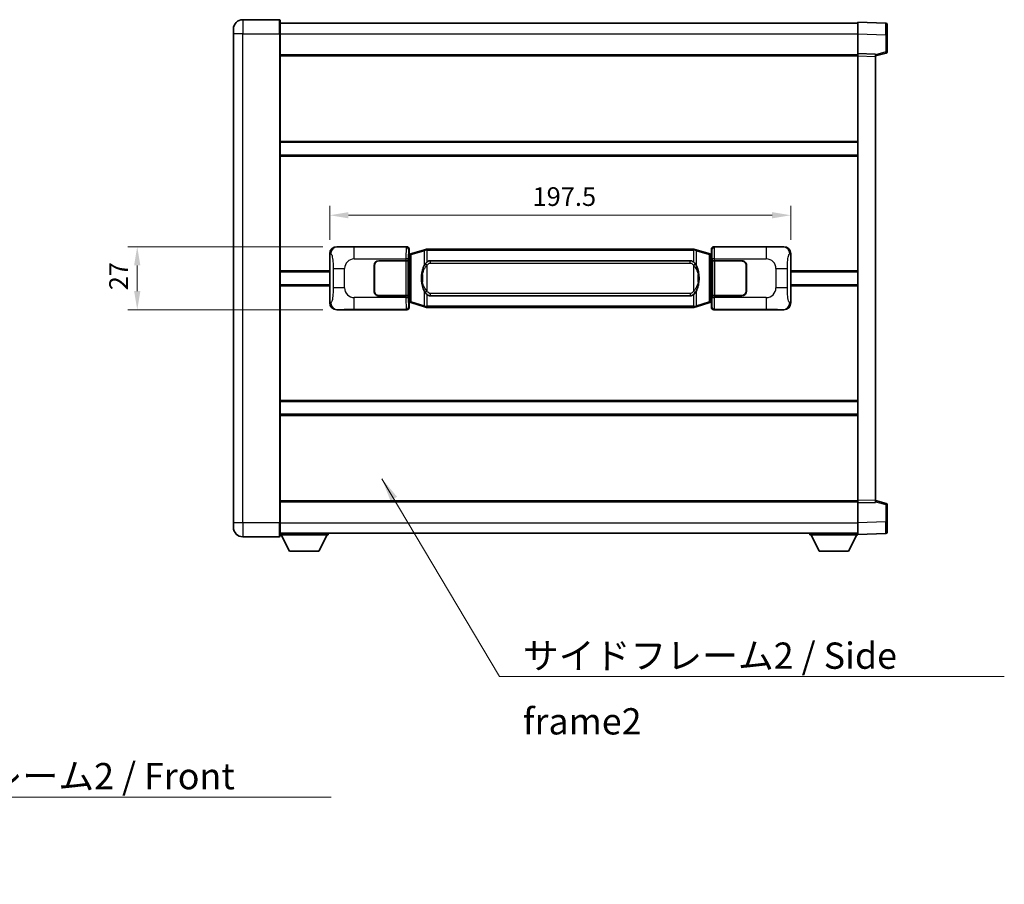
# Model space of a CAD drawing. Units: millimetres. Extents: x 58 to 9512, y 32 to 1297.
# Drawn here: x 2515 to 2937, y 358 to 728 of the extents above; entities that cross this region are included whole.
import ezdxf

# ---------------------------------------------------------------- set-up
doc = ezdxf.new("R2010")
doc.units = ezdxf.units.MM
doc.header["$LTSCALE"] = 4
doc.layers.get('Defpoints').update_dxf_attribs({"lineweight": 25})
for name, color, linetype, lineweight in [('Dimension (ISO)', 7, 'Continuous', 18), ('Dimension (ISO) @ 1', 7, 'Continuous', 18), ('Symbol (ISO)', 7, 'Continuous', 18), ('Visible (ISO)', 7, 'Continuous', 35), ('Visible Narrow (ISO)', 7, 'Continuous', 25)]:
    doc.layers.add(name, color=color, linetype=linetype, lineweight=lineweight)
doc.styles.add('Note Text (TK)', font='txt')
doc.dimstyles.new('Default - Method 1b (TK)', dxfattribs={"dimscale": 4, "dimtxt": 2.5, "dimasz": 2.5, "dimexe": 1, "dimexo": 1.499999999999999, "dimgap": 1, "dimtad": 1, "dimtoh": 1, "dimrnd": 1e-08, "dimdsep": 46, "dimtxsty": 'Note Text (TK)', "dimcen": 0.09, "dimdle": 5, "dimclrd": 100, "dimclre": 100, "dimclrt": 7, "dimadec": 1, "dimazin": 1, "dimtfac": 1, "dimtmove": 0, "dimatfit": 3, "dimfxl": 1, "dimtolj": 1, "dimlwd": -1, "dimlwe": -1, "dimarcsym": 0})
doc.dimstyles.new('Default - Method 1b (TK)$7', dxfattribs={"dimscale": 4, "dimtxt": 2.5, "dimasz": 2.5, "dimexe": 1, "dimexo": 1.499999999999999, "dimgap": 1, "dimtad": 1, "dimtoh": 1, "dimrnd": 1e-08, "dimdsep": 46, "dimtxsty": 'Note Text (TK)', "dimcen": 0.09, "dimdle": 5, "dimclrd": 100, "dimclre": 100, "dimclrt": 7, "dimadec": 1, "dimazin": 1, "dimtfac": 1, "dimtmove": 0, "dimatfit": 3, "dimfxl": 1, "dimtolj": 1, "dimlwd": -1, "dimlwe": -1, "dimarcsym": 0})

# ---------------------------------------------------------------- blocks, each defined once
blk = doc.blocks.new('*D280')
at = {"layer": 'Defpoints', "color": 0}
for p in [(2651.188429275736, 631.0083532875441), (2565.688429275736, 604.008353287544), (2651.188429275747, 604.008353287544)]:
    blk.add_point(p, dxfattribs=at)
at = {"layer": 'Dimension (ISO)', "color": 100}
for p, q in [((2645.188429275736, 631.0083532875441), (2561.688429275736, 631.0083532875441)), ((2565.688429275736, 623.0083532875441), (2565.688429275736, 612.008353287544)), ((2645.188429275747, 604.008353287544), (2561.688429275736, 604.008353287544))]:
    blk.add_line(p, q, dxfattribs=at)
for points in [[(2564.355095942403, 623.0083532875441), (2567.02176260907, 623.0083532875441), (2565.688429275736, 631.0083532875441)], [(2564.355095942403, 612.008353287544), (2567.02176260907, 612.008353287544), (2565.688429275736, 604.008353287544)]]:
    blk.add_solid(points, dxfattribs=at)
at = {"layer": 'Dimension (ISO)', "color": 7, "insert": (2557.688429275736, 612.3492623784535), "char_height": 8, "attachment_point": 4, "rotation": 90, "style": 'Note Text (TK)'}
blk.add_mtext('\\A1;27', dxfattribs=at)
blk = doc.blocks.new('*D279')
at = {"layer": 'Defpoints', "color": 0}
for p in [(2845.652630515745, 644.4879494378154), (2648.152630515745, 628.0265142454798), (2845.652630515745, 628.0265142455614)]:
    blk.add_point(p, dxfattribs=at)
at = {"layer": 'Dimension (ISO)', "color": 100}
for p, q in [((2648.152630515745, 634.0265142454797), (2648.152630515745, 648.4879494378154)), ((2845.652630515745, 634.0265142455614), (2845.652630515745, 648.4879494378154)), ((2656.152630515745, 644.4879494378154), (2837.652630515745, 644.4879494378154))]:
    blk.add_line(p, q, dxfattribs=at)
for points in [[(2656.152630515745, 645.8212827711488), (2656.152630515745, 643.1546161044821), (2648.152630515745, 644.4879494378154)], [(2837.652630515745, 645.8212827711488), (2837.652630515745, 643.1546161044821), (2845.652630515745, 644.4879494378154)]]:
    blk.add_solid(points, dxfattribs=at)
at = {"layer": 'Dimension (ISO)', "color": 7, "insert": (2734.993539606647, 652.4879494378154), "char_height": 8, "attachment_point": 4, "style": 'Note Text (TK)'}
blk.add_mtext('\\A1;197.5', dxfattribs=at)

msp = doc.modelspace()

# ---------------------------------------------------------------- linework, layer by layer
at = {"layer": 'Visible (ISO)'}
for p, q in [((2626.652630515702, 728.2583532875345), (2610.902630515701, 728.258353287528)), ((2626.902630515701, 728.0083532875348), (2626.902630515706, 722.2583532875346)), ((2626.902630515703, 726.7583532875343), (2874.402630515703, 726.7583532876366)), ((2874.402630515706, 722.2613991525415), (2874.402630515702, 727.2583532876374)), ((2886.420080264054, 726.8386946951017), (2874.402630515702, 727.2583532876374)), ((2886.902630515703, 726.3389992815922), (2886.902630515706, 721.841740560006)), ((2606.902630515705, 722.2583532875263), (2606.902630515703, 724.2583532875263)), ((2606.902630515705, 722.2583532875263), (2606.902630515792, 512.7583532875256)), ((2626.902630515794, 512.7583532875339), (2626.902630515706, 722.2583532875346)), ((2874.40263051571, 713.7583532876371), (2874.402630515706, 722.2613991525417)), ((2886.902630515709, 714.4273943396427), (2886.902630515706, 721.841740560006)), ((2626.90263051571, 713.2583532875346), (2874.40263051571, 713.2583532876369)), ((2874.402630515711, 712.758962460618), (2874.40263051571, 713.7583532876371)), ((2881.90263051571, 713.4964475164522), (2874.40263051571, 713.7583532876371)), ((2881.90263051571, 712.7583532876403), (2886.52672186778, 713.9430377186065)), ((2881.90263051571, 713.4964475164522), (2881.902630515711, 712.497056689433)), ((2874.40263051579, 522.257744114657), (2874.402630515711, 712.758962460618)), ((2881.902630515789, 522.5196498858484), (2881.902630515711, 712.497056689433)), ((2626.902630515725, 675.7583532875344), (2874.402630515726, 675.7583532876365)), ((2626.902630515727, 670.2583532875336), (2874.402630515728, 670.2583532876358)), ((2651.188429275736, 631.0083532875439), (2681.153239688724, 631.0083532875564)), ((2682.152630515744, 630.0089624605376), (2682.152630515745, 628.0083532875567)), ((2688.742637388447, 629.73835534937), (2683.262134197248, 628.0942043920081)), ((2688.742637388447, 629.7383553493702), (2689.641887085229, 630.0081302584049)), ((2689.642630515746, 630.0083532875602), (2689.641887085229, 630.0081302584049)), ((2689.642630515746, 630.0083532875603), (2689.870399874715, 630.0083532875603)), ((2803.934861156777, 630.0083532876075), (2689.870399874715, 630.0083532875603)), ((2803.934861156777, 630.0083532876075), (2804.162630515746, 630.0083532876076)), ((2804.163373946264, 630.0081302584523), (2804.162630515746, 630.0083532876075)), ((2804.163373946264, 630.0081302584523), (2805.062623643046, 629.738355349418)), ((2810.543126834243, 628.0942043920608), (2805.062623643046, 629.738355349418)), ((2811.652630515745, 628.0083532876105), (2811.652630515744, 630.0089624605913)), ((2812.652021342762, 631.0083532876108), (2842.616831755751, 631.0083532876232)), ((2648.152630515753, 606.9901923296057), (2648.152630515745, 628.0265142454798)), ((2669.152630515749, 625.0083532875517), (2680.785352891787, 625.0083532875566)), ((2669.152630515749, 624.9083532875519), (2680.727630515749, 624.9083532875566)), ((2680.727630515749, 624.9083532875566), (2681.727630515749, 624.908353287557)), ((2681.784743718806, 625.008353287557), (2680.785352891787, 625.0083532875566)), ((2681.727630515749, 624.908353287557), (2681.727630515755, 610.108353287557)), ((2681.784743718806, 625.008353287557), (2681.785962436086, 625.008353287557)), ((2681.785962436086, 625.008353287557), (2681.785962436092, 610.008353287557)), ((2681.960566283541, 627.8162890553523), (2682.152630515745, 628.0083532875567)), ((2681.96056628355, 607.2004175197616), (2681.960566283541, 627.8162890553523)), ((2682.142630515746, 627.758353287557), (2681.960566283541, 627.7583532875569)), ((2682.278045653762, 627.798977828962), (2682.142630515746, 627.758353287557)), ((2682.216014933898, 627.258353287557), (2682.142630515746, 627.758353287557)), ((2683.262134197248, 628.094204392008), (2682.278045653762, 627.7989778289619)), ((2691.217630515748, 625.0333532875609), (2802.587630515748, 625.0333532876069)), ((2811.527215377729, 627.7989778290153), (2810.543126834243, 628.0942043920606)), ((2811.662630515746, 627.7583532876104), (2811.527215377729, 627.7989778290153)), ((2811.589246097594, 627.2583532876105), (2811.662630515746, 627.7583532876104)), ((2811.652630515745, 628.0083532876105), (2811.84469474795, 627.816289055406)), ((2811.84469474795, 627.7583532876105), (2811.662630515746, 627.7583532876104)), ((2811.84469474795, 627.816289055406), (2811.84469474796, 607.2004175198152)), ((2812.019298595413, 625.0083532876109), (2812.020517312692, 625.0083532876109)), ((2812.019298595419, 610.0083532876109), (2812.019298595413, 625.0083532876109)), ((2813.019908139711, 625.0083532876113), (2812.020517312692, 625.0083532876109)), ((2812.077630515749, 624.9083532876109), (2813.07763051575, 624.9083532876112)), ((2812.077630515755, 610.108353287611), (2812.077630515749, 624.9083532876109)), ((2813.019908139711, 625.0083532876113), (2824.65263051575, 625.008353287616)), ((2813.07763051575, 624.9083532876112), (2824.652630515749, 624.9083532876161)), ((2845.652630515745, 628.0265142455614), (2845.652630515753, 606.9901923296874)), ((2626.902630515748, 620.2583532875339), (2648.152630515748, 620.2583532875426)), ((2667.152630515755, 612.008353287551), (2667.15263051575, 623.008353287551)), ((2667.252630515751, 620.008353287551), (2667.152630515751, 620.008353287551)), ((2667.252630515755, 612.0083532875511), (2667.25263051575, 623.0083532875511)), ((2826.55263051575, 623.008353287617), (2826.552630515755, 612.0083532876168)), ((2826.652630515751, 620.008353287617), (2826.552630515751, 620.008353287617)), ((2826.652630515751, 623.008353287617), (2826.652630515754, 612.008353287617)), ((2845.652630515749, 620.2583532876241), (2874.402630515749, 620.258353287636)), ((2667.252630515751, 619.508353287551), (2667.152630515751, 619.508353287551)), ((2826.652630515751, 619.508353287617), (2826.552630515751, 619.5083532876168)), ((2626.902630515751, 614.7583532875336), (2648.152630515751, 614.7583532875423)), ((2667.152630515753, 615.508353287551), (2667.252630515753, 615.5083532875511)), ((2667.152630515753, 615.008353287551), (2667.252630515753, 615.008353287551)), ((2826.552630515753, 615.5083532876168), (2826.652630515753, 615.5083532876168)), ((2826.552630515753, 615.008353287617), (2826.652630515753, 615.008353287617)), ((2845.652630515751, 614.7583532876239), (2874.402630515751, 614.7583532876358)), ((2680.727630515756, 610.1083532875565), (2669.152630515755, 610.108353287552)), ((2680.785352891793, 610.0083532875567), (2669.152630515756, 610.0083532875518)), ((2681.727630515755, 610.108353287557), (2680.727630515756, 610.1083532875565)), ((2680.785352891793, 610.0083532875565), (2681.784743718812, 610.008353287557)), ((2681.785962436092, 610.008353287557), (2681.784743718812, 610.008353287557)), ((2682.216014933906, 607.7583532875569), (2682.142630515754, 607.258353287557)), ((2802.587630515755, 609.9833532876069), (2691.217630515755, 609.9833532875609)), ((2811.589246097602, 607.7583532876105), (2811.662630515754, 607.2583532876104)), ((2812.020517312698, 610.0083532876109), (2812.019298595419, 610.0083532876109)), ((2812.020517312698, 610.0083532876109), (2813.019908139718, 610.0083532876113)), ((2813.077630515755, 610.1083532876113), (2812.077630515755, 610.108353287611)), ((2824.652630515755, 610.008353287616), (2813.019908139718, 610.0083532876113)), ((2824.652630515755, 610.1083532876161), (2813.077630515755, 610.1083532876113)), ((2681.153239688735, 604.0083532875562), (2651.188429275747, 604.0083532875439)), ((2681.960566283549, 607.2583532875569), (2682.142630515754, 607.258353287557)), ((2682.152630515754, 607.0083532875568), (2681.96056628355, 607.2004175197616)), ((2682.142630515754, 607.258353287557), (2682.278045653771, 607.217728746152)), ((2682.152630515754, 607.0083532875568), (2682.152630515754, 605.0077441145759)), ((2682.278045653771, 607.217728746152), (2683.262134197256, 606.9225021831066)), ((2683.262134197256, 606.9225021831066), (2688.742637388457, 605.2783512257497)), ((2689.641887085239, 605.0085763167154), (2688.742637388457, 605.2783512257497)), ((2689.641887085239, 605.0085763167154), (2689.642630515757, 605.0083532875602)), ((2689.870399874726, 605.0083532875603), (2689.642630515757, 605.0083532875602)), ((2689.870399874726, 605.0083532875603), (2803.934861156787, 605.0083532876075)), ((2804.162630515756, 605.0083532876075), (2803.934861156787, 605.0083532876075)), ((2804.162630515756, 605.0083532876075), (2804.163373946274, 605.0085763167629)), ((2805.062623643056, 605.2783512257977), (2804.163373946274, 605.0085763167629)), ((2805.062623643055, 605.2783512257977), (2810.543126834252, 606.9225021831593)), ((2810.543126834252, 606.9225021831593), (2811.527215377737, 607.2177287462054)), ((2811.527215377737, 607.2177287462054), (2811.662630515754, 607.2583532876104)), ((2811.84469474796, 607.2004175198152), (2811.652630515753, 607.0083532876102)), ((2811.652630515754, 605.0077441146295), (2811.652630515753, 607.0083532876102)), ((2811.662630515754, 607.2583532876104), (2811.844694747959, 607.2583532876105)), ((2842.616831755762, 604.0083532876232), (2812.652021342774, 604.0083532876106)), ((2626.902630515771, 564.7583532875339), (2874.402630515771, 564.7583532876359)), ((2626.902630515774, 559.258353287533), (2874.402630515774, 559.2583532876353)), ((2626.90263051579, 521.7583532875328), (2874.40263051579, 521.758353287635)), ((2874.40263051579, 521.2583532876382), (2874.40263051579, 522.257744114657)), ((2874.40263051579, 521.258353287638), (2881.902630515789, 521.5202590588294)), ((2874.402630515793, 512.7553074227336), (2874.40263051579, 521.258353287638)), ((2881.902630515789, 522.5196498858483), (2881.902630515789, 521.5202590588294)), ((2886.52672186786, 521.0736688566789), (2881.902630515789, 522.2583532876411)), ((2886.902630515793, 513.1749660152798), (2886.90263051579, 520.5893122356431)), ((2606.902630515792, 510.7583532875255), (2606.902630515792, 512.7583532875256)), ((2626.902630515794, 512.7583532875339), (2626.902630515794, 507.0083532875337)), ((2874.402630515794, 507.7583532876385), (2874.402630515793, 512.7553074227336)), ((2886.902630515793, 513.1749660152798), (2886.902630515793, 508.6777072936942)), ((2610.902630515794, 506.7583532875271), (2626.652630515794, 506.7583532875336)), ((2626.902630515794, 508.2583532875329), (2874.402630515794, 508.258353287636)), ((2626.902630515791, 507.5583532875302), (2647.502630515791, 507.5583532875474)), ((2630.952630515795, 500.6583532875335), (2627.402630515791, 507.5583532875306)), ((2643.452630515795, 500.6583532875439), (2647.002630515791, 507.5583532875469)), ((2647.50263051579, 508.2583532875474), (2647.502630515791, 507.5583532875474)), ((2853.802630515791, 508.2583532876289), (2853.802630515791, 507.5583532876288)), ((2853.802630515791, 507.5583532876288), (2874.402630515792, 507.5583532876374)), ((2857.852630515793, 500.6583532876305), (2854.302630515791, 507.558353287629)), ((2870.352630515793, 500.6583532876357), (2873.902630515792, 507.5583532876372)), ((2874.402630515794, 507.7583532876385), (2886.420080264145, 508.1780118801844)), ((2874.402630515792, 507.758353287638), (2874.402630515792, 507.5583532876374)), ((2630.952630515795, 500.6583532875335), (2643.452630515795, 500.6583532875439)), ((2857.852630515793, 500.6583532876305), (2870.352630515793, 500.6583532876357))]:
    msp.add_line(p, q, dxfattribs=at)
for centre, radius, start, end in [((2610.902630515703, 724.258353287528), 4.000000000000026, 90.00000000002605, 180), ((2626.652630515702, 728.0083532875346), 0.2499999999999907, 0, 90.00000000007815), ((2886.402630515704, 726.3389992815921), 0.4999999999999803, 0, 88.00000000002242), ((2886.402630515709, 714.4273943396425), 0.5000000000000226, 284.370000000009, 0), ((2669.15263051575, 623.0083532875518), 2.000000000000002, 90.00000000002605, 180), ((2669.15263051575, 623.0083532875519), 1.9, 90.00000000002605, 180), ((2824.652630515751, 623.008353287616), 2, 0, 90.00000000002605), ((2824.65263051575, 623.008353287616), 1.900000000000003, 0, 90.00000000002605), ((2669.152630515755, 612.0083532875518), 1.999999999999998, 180, 270.000000000026), ((2669.152630515755, 612.0083532875518), 1.899999999999998, 180, 270.000000000026), ((2824.652630515755, 612.0083532876162), 2.000000000000004, 270.000000000026, 0), ((2824.652630515755, 612.008353287616), 1.900000000000004, 270.000000000026, 0), ((2886.40263051579, 520.5893122356428), 0.4999999999999944, 0, 75.63000000003126), ((2610.902630515792, 510.7583532875271), 4.000000000000047, 180, 270.000000000026), ((2626.652630515794, 507.0083532875337), 0.2499999999999963, 270.0000000000391, 0), ((2886.402630515793, 508.6777072936939), 0.4999999999999848, 272.0000000000167, 0)]:
    msp.add_arc(centre, radius, start, end, dxfattribs=at)
for centre, major_axis, ratio, start_param, end_param in [((2651.20878060061, 628.0065246546476), (-3.009761169310456, 0.5407089662769679), 0.9810509548508088, 4.893504061070551, 6.45764120074397), ((2681.152020971445, 630.0077437432576), (0.7079685445988961, 0.7079685445994847), 0.9987827659587182, 5.498396131367741, 7.067974482991477), ((2812.653240060043, 630.007743743312), (-0.7079685445994821, 0.7079685445988999), 0.9987827659587187, 5.498396131367826, 7.067974482991402), ((2842.596480430879, 628.0065246547267), (3.009761169310012, 0.5407089662794549), 0.9810509548508088, 6.108729413615211, 7.672866553288594), ((2691.217630515752, 617.5083532875609), (-3.1109e-12, 7.524999999999998), 0.4983388704318939, 0, 0.3674764456319854), ((2802.587630515752, 617.508353287607), (-3.1109e-12, 7.525000000000004), 0.4983388704318936, 5.915708861547584, 6.283185307179566), ((2691.217630515752, 617.5083532875609), (-3.1109e-12, 7.524999999999998), 0.4983388704318939, 2.774116207957792, 3.141592653589773), ((2802.587630515752, 617.508353287607), (-3.1109e-12, 7.525000000000004), 0.4983388704318936, 3.141592653589774, 3.509069099221775), ((2651.208780600619, 607.0101819204405), (-3.009761169310007, -0.5407089662794544), 0.9810509548508093, 6.108729413615211, 7.672866553288594), ((2681.152020971456, 605.0089628318552), (0.7079685445994813, -0.7079685445988991), 0.9987827659587185, 5.498396131367826, 7.067974482991402), ((2812.653240060053, 605.0089628319097), (-0.7079685445988972, -0.7079685445994849), 0.998782765958718, 5.498396131367741, 7.067974482991478), ((2842.596480430888, 607.0101819205197), (3.009761169310459, -0.5407089662769681), 0.9810509548508083, 4.893504061070551, 6.457641200743971)]:
    msp.add_ellipse(centre, major_axis=major_axis, ratio=ratio, start_param=start_param, end_param=end_param, dxfattribs=at)
for points, knots in [([(2689.664553286959, 629.5083532875602), (2689.664394490364, 629.5094408419402), (2689.664236059542, 629.5105283932598), (2689.655014986785, 629.5739729361197), (2689.647241106992, 629.63572488114), (2689.63484591953, 629.7540080274262), (2689.630481234677, 629.8091293358762), (2689.626207746196, 629.9023733969801), (2689.626306985537, 629.9397511562768), (2689.630975229705, 629.9918248815131), (2689.635465921002, 630.006203909137), (2689.641887085229, 630.0081302584049)], [-0.0003297627606783, -0.0003297627606783, -0.0003297627606783, -0.0003297627606783, 0, 0, 0.0189079865127627, 0.0189079865127627, 0.0385885202156436, 0.0385885202156436, 0.0581261217164882, 0.0581261217164882, 0.0775105008395076, 0.0775105008395076, 0.0775105008395076, 0.0775105008395076]), ([(2804.140707744534, 629.5083532876075), (2804.14086654113, 629.5094408419873), (2804.141024971952, 629.5105283933073), (2804.150246044692, 629.5739729361685), (2804.1580199245, 629.6357248811871), (2804.170415111963, 629.7540080274736), (2804.174779796816, 629.8091293359234), (2804.179053285296, 629.9023733970273), (2804.178954045955, 629.939751156324), (2804.174285801787, 629.9918248815605), (2804.169795110491, 630.0062039091844), (2804.163373946264, 630.0081302584523)], [-0.0778087688563662, -0.0778087688563662, -0.0778087688563662, -0.0778087688563662, -0.0774791395201836, -0.0774791395201836, -0.0585788033179325, -0.0585788033179325, -0.0389062325039031, -0.0389062325039031, -0.0193765360604873, -0.0193765360604873, 0, 0, 0, 0]), ([(2689.870399874719, 624.5309612020596), (2689.850703733226, 624.5157460898813), (2689.831384109307, 624.5004390406076), (2689.812419776888, 624.4850582331331), (2689.650592733976, 624.3538102389432), (2689.513482484064, 624.2175531142718), (2689.264624713106, 623.9386415882213), (2689.153922389305, 623.7962531409501), (2689.053099110596, 623.6532449373825)], [-0.0902431043680341, -0.0902431043680341, -0.0902431043680341, -0.0902431043680341, -0.0852480424021081, -0.0852480424021081, -0.0852480424021081, -0.0426240212010541, -0.0426240212010541, 0, 0, 0, 0]), ([(2804.752161920901, 623.6532449374303), (2804.625949330576, 623.8322654577047), (2804.483317648085, 624.0119670391825), (2804.202888330785, 624.3043824009025), (2804.078619336722, 624.4199091549241), (2803.934861156779, 624.5309612021068)], [-0.1703054540616109, -0.1703054540616109, -0.1703054540616109, -0.1703054540616109, -0.1169478545586211, -0.1169478545586211, -0.080470098678874, -0.080470098678874, -0.080470098678874, -0.080470098678874]), ([(2689.053099110596, 623.6532449373823), (2688.885306592582, 623.4152472558861), (2688.742927598943, 623.1730933286615), (2688.4144542786, 622.538424591332), (2688.254627335613, 622.1453502579719), (2687.965152038581, 621.2943820573502), (2687.844499059654, 620.834057059043), (2687.670592769816, 619.9857027958182), (2687.609754022628, 619.5985455002678), (2687.56491764416, 619.2112895020641)], [-0.4250246405426, -0.4250246405426, -0.4250246405426, -0.4250246405426, -0.3540887224006775, -0.3540887224006775, -0.2405912533736013, -0.2405912533736013, -0.1092800848787787, -0.1092800848787787, 0, 0, 0, 0]), ([(2806.24034338734, 619.2112895021132), (2806.150276285203, 619.9892074949389), (2805.998450610588, 620.7633909630799), (2805.532576277174, 622.2435271724149), (2805.239736515437, 622.9616668835998), (2804.752161920901, 623.6532449374303)], [-0.4256482103242727, -0.4256482103242727, -0.4256482103242727, -0.4256482103242727, -0.2061268996692005, -0.2061268996692005, 0, 0, 0, 0]), ([(2687.56491764416, 619.2112895020641), (2687.502836754492, 618.6750910462637), (2687.470919369352, 618.1336987786324), (2687.464500207671, 616.996319550163), (2687.496271248024, 616.3983224228584), (2687.564917644162, 615.8054170730547)], [-0.3186227205923031, -0.3186227205923031, -0.3186227205923031, -0.3186227205923031, -0.1673124425500881, -0.1673124425500881, 0, 0, 0, 0]), ([(2687.564917644162, 615.8054170730546), (2687.654984746299, 615.027499080229), (2687.806810420916, 614.253315612088), (2688.272684754329, 612.773179402753), (2688.565524516066, 612.0550396915681), (2689.053099110602, 611.3634616377375)], [-0.425648210324278, -0.425648210324278, -0.425648210324278, -0.425648210324278, -0.2061268996692172, -0.2061268996692172, 0, 0, 0, 0]), ([(2804.752161920907, 611.3634616377853), (2804.919954438921, 611.6014593192816), (2805.062333432559, 611.8436132465062), (2805.390806752903, 612.4782819838356), (2805.55063369589, 612.8713563171959), (2805.840108992921, 613.7223245178182), (2805.960761971849, 614.1826495161259), (2806.134668261687, 615.031003779351), (2806.195507008875, 615.4181610749006), (2806.240343387342, 615.8054170731036)], [-0.4250246405425953, -0.4250246405425953, -0.4250246405425953, -0.4250246405425953, -0.3540887224006739, -0.3540887224006739, -0.2405912533735996, -0.2405912533735996, -0.1092800848785947, -0.1092800848785947, 0, 0, 0, 0]), ([(2806.240343387342, 615.8054170731036), (2806.302424277011, 616.341615528904), (2806.334341662151, 616.8830077965353), (2806.340760823832, 618.020387025005), (2806.308989783479, 618.6183841523095), (2806.24034338734, 619.2112895021132)], [-0.3186227205923174, -0.3186227205923174, -0.3186227205923174, -0.3186227205923174, -0.1673124425500827, -0.1673124425500827, 0, 0, 0, 0]), ([(2689.053099110602, 611.3634616377375), (2689.179311700927, 611.184441117463), (2689.321943383418, 611.0047395359853), (2689.602372700718, 610.7123241742653), (2689.726641694781, 610.5967974202437), (2689.870399874724, 610.485745373061)], [-0.1703054540616121, -0.1703054540616121, -0.1703054540616121, -0.1703054540616121, -0.116947854558622, -0.116947854558622, -0.0804700986788752, -0.0804700986788752, -0.0804700986788752, -0.0804700986788752]), ([(2803.934861156785, 610.4857453731082), (2803.954557298278, 610.5009604852864), (2803.973876922196, 610.5162675345603), (2803.992841254615, 610.5316483420347), (2804.154668297527, 610.6628963362245), (2804.291778547439, 610.799153460896), (2804.540636318396, 611.0780649869465), (2804.651338642198, 611.2204534342176), (2804.752161920907, 611.3634616377853)], [-0.0902431043680325, -0.0902431043680325, -0.0902431043680325, -0.0902431043680325, -0.0852480424021071, -0.0852480424021071, -0.0852480424021071, -0.0426240212010536, -0.0426240212010536, 0, 0, 0, 0]), ([(2689.664553286969, 605.5083532875602), (2689.664394490373, 605.5072657331802), (2689.664236059554, 605.5061781818602), (2689.655014986769, 605.442733639001), (2689.647241107003, 605.3809816939798), (2689.63484591954, 605.2626985476941), (2689.630481234687, 605.2075772392442), (2689.626207746206, 605.1143331781404), (2689.626306985548, 605.0769554188437), (2689.630975229715, 605.0248816936073), (2689.635465921013, 605.0105026659835), (2689.641887085239, 605.0085763167154)], [-0.0778087688561094, -0.0778087688561094, -0.0778087688561094, -0.0778087688561094, -0.0774791395199039, -0.0774791395199039, -0.0585788033179126, -0.0585788033179126, -0.0389062325038929, -0.0389062325038929, -0.0193765360604844, -0.0193765360604844, 0, 0, 0, 0]), ([(2804.140707744544, 605.5083532876076), (2804.140866541139, 605.5072657332277), (2804.141024971961, 605.5061781819071), (2804.150246044715, 605.4427336390524), (2804.158019924511, 605.3809816940286), (2804.170415111973, 605.2626985477416), (2804.174779796826, 605.2075772392917), (2804.179053285307, 605.1143331781877), (2804.178954045966, 605.076955418891), (2804.174285801798, 605.0248816936545), (2804.169795110501, 605.0105026660308), (2804.163373946274, 605.0085763167629)], [-0.000329762760663, -0.000329762760663, -0.000329762760663, -0.000329762760663, 0, 0, 0.0189079865111045, 0.0189079865111045, 0.0385885202119992, 0.0385885202119992, 0.0581261217108733, 0.0581261217108733, 0.0775105008319311, 0.0775105008319311, 0.0775105008319311, 0.0775105008319311])]:
    msp.add_open_spline(points, degree=3, knots=knots, dxfattribs=at)
at = {"layer": 'Visible Narrow (ISO)'}
for p, q in [((2610.902630515701, 728.258353287528), (2610.902630515706, 722.258353287528)), ((2626.652630515706, 722.2583532875346), (2626.652630515702, 728.2583532875345)), ((2610.902630515706, 722.258353287528), (2606.902630515705, 722.2583532875263)), ((2610.902630515794, 512.7583532875271), (2610.902630515706, 722.258353287528)), ((2610.902630515706, 722.258353287528), (2626.652630515706, 722.2583532875346)), ((2626.652630515706, 722.2583532875346), (2626.902630515706, 722.2583532875346)), ((2626.652630515706, 722.2583532875346), (2626.652630515793, 512.7583532875337)), ((2626.902630515706, 722.2583532875344), (2874.402630515706, 722.2583532876366)), ((2874.402630515706, 722.2613991525417), (2886.420080264057, 721.8417405600057)), ((2886.420080264057, 721.8417405600057), (2886.902630515706, 721.841740560006)), ((2886.420080264057, 721.8417405600057), (2886.420080264061, 714.4273943396424)), ((2886.420080264061, 714.4273943396424), (2881.90263051571, 713.2700313082767)), ((2886.902630515709, 714.4273943396427), (2886.420080264061, 714.4273943396424)), ((2626.90263051571, 712.7583532875346), (2874.402630515711, 712.7583532876369)), ((2874.402630515711, 712.758962460618), (2881.902630515711, 712.497056689433)), ((2626.902630515725, 676.2583532875343), (2874.402630515726, 676.2583532876365)), ((2626.902630515728, 669.7583532875334), (2874.402630515728, 669.7583532876357)), ((2651.504770000034, 630.9515221117783), (2651.188429275736, 631.0083532875439)), ((2680.920161100631, 630.7752746994615), (2658.64230292716, 630.7752746994523)), ((2658.642302927164, 625.778320564357), (2658.64230292716, 630.7752746994523)), ((2681.153239688724, 631.0083532875564), (2680.920161100631, 630.7752746994615)), ((2681.919551927651, 629.7758838724429), (2682.152630515744, 630.0089624605376)), ((2683.077778625536, 627.6152912493975), (2688.558281816735, 629.2594422067594)), ((2689.664553286959, 629.5083532875603), (2688.558281816735, 629.2594422067594)), ((2688.558281816735, 629.2594422067594), (2688.558281816738, 622.8138389760763)), ((2689.870399874716, 629.5083532875603), (2689.664553286959, 629.5083532875603)), ((2689.870399874716, 629.5083532875603), (2689.870399874716, 630.0083532875603)), ((2689.870399874716, 629.5083532875603), (2803.934861156777, 629.5083532876075)), ((2689.870399874719, 624.5309612020596), (2689.870399874716, 629.5083532875603)), ((2803.934861156777, 629.5083532876075), (2803.934861156777, 630.0083532876075)), ((2804.140707744534, 629.5083532876075), (2803.934861156777, 629.5083532876075)), ((2803.934861156777, 629.5083532876075), (2803.934861156779, 624.5309612021068)), ((2805.246979214757, 629.2594422068076), (2804.140707744534, 629.5083532876075)), ((2805.246979214757, 629.2594422068076), (2810.727482405956, 627.6152912494503)), ((2805.246979214761, 622.8138389761245), (2805.246979214757, 629.2594422068076)), ((2811.652630515744, 630.0089624605913), (2811.885709103841, 629.7758838724966)), ((2812.88509993086, 630.7752746995161), (2812.652021342762, 631.0083532876108)), ((2835.162958104331, 630.7752746995253), (2812.88509993086, 630.7752746995161)), ((2835.162958104331, 630.7752746995253), (2835.162958104334, 625.77832056443)), ((2842.616831755751, 631.0083532876232), (2842.300491031454, 630.9515221118572)), ((2648.152630515745, 628.0265142454798), (2648.559888449693, 627.9533496307197)), ((2658.642302927163, 625.778320564357), (2680.785352891787, 625.7783205643661)), ((2680.727630515749, 624.9083532875566), (2680.727630515756, 610.1083532875565)), ((2681.784743718806, 625.7783205643666), (2680.785352891787, 625.7783205643661)), ((2680.785352891787, 625.7783205643661), (2680.785352891787, 625.0083532875566)), ((2681.784743718806, 625.008353287557), (2681.784743718806, 625.7783205643666)), ((2681.960566283541, 627.2583532875569), (2682.216014933898, 627.258353287557)), ((2682.216014933898, 627.258353287557), (2682.421719596546, 627.3200646863514)), ((2682.421719596546, 627.3200646863514), (2682.278045653762, 627.7989778289619)), ((2682.421719596546, 627.3200646863515), (2683.077778625536, 627.6152912493975)), ((2682.421719596546, 627.3200646863514), (2682.421719596554, 607.6966418887628)), ((2683.077778625544, 607.4014153257174), (2683.077778625536, 627.6152912493975)), ((2691.217630515748, 625.0333532875608), (2691.217630515749, 624.0333532875609)), ((2802.587630515749, 624.0333532876069), (2802.587630515748, 625.0333532876069)), ((2810.727482405956, 627.6152912494503), (2811.383541434946, 627.3200646864047)), ((2810.727482405956, 627.6152912494503), (2810.727482405964, 607.4014153257699)), ((2811.383541434946, 627.3200646864046), (2811.527215377729, 627.7989778290153)), ((2811.383541434946, 627.3200646864047), (2811.589246097594, 627.2583532876105)), ((2811.383541434954, 607.696641888816), (2811.383541434946, 627.3200646864047)), ((2811.589246097594, 627.2583532876105), (2811.84469474795, 627.2583532876105)), ((2813.019908139711, 625.7783205644209), (2812.020517312692, 625.7783205644204)), ((2812.020517312692, 625.7783205644204), (2812.020517312692, 625.0083532876109)), ((2813.019908139711, 625.0083532876113), (2813.019908139711, 625.7783205644209)), ((2813.019908139711, 625.7783205644209), (2835.162958104334, 625.77832056443)), ((2813.077630515755, 610.1083532876113), (2813.07763051575, 624.9083532876112)), ((2845.245372581798, 627.9533496308011), (2845.652630515745, 628.0265142455614)), ((2626.902630515748, 620.7583532875339), (2648.152630515748, 620.7583532875426)), ((2649.601550082683, 621.6457036371099), (2654.509685999922, 621.6457036371121)), ((2649.601550082683, 621.6457036371099), (2649.601550082686, 613.3710029379774)), ((2654.509685999925, 613.3710029379796), (2654.509685999922, 621.6457036371121)), ((2689.870399874719, 623.0770336384952), (2689.053099110596, 623.6532449373825)), ((2689.870399874724, 611.9396729366256), (2689.870399874719, 623.0770336384952)), ((2691.217630515749, 624.0333532875609), (2802.587630515749, 624.033353287607)), ((2803.93486115678, 623.0770336385424), (2804.752161920901, 623.6532449374303)), ((2803.93486115678, 623.0770336385424), (2803.934861156785, 611.9396729366727)), ((2839.295575031579, 621.6457036371885), (2844.203710948816, 621.6457036371904)), ((2839.295575031579, 621.6457036371885), (2839.295575031583, 613.3710029380559)), ((2844.20371094882, 613.3710029380579), (2844.203710948816, 621.6457036371904)), ((2845.652630515749, 620.7583532876241), (2874.402630515749, 620.7583532876359)), ((2687.902222787749, 619.0962781085548), (2687.90222278775, 615.9204284665642)), ((2805.903038243754, 615.9204284666129), (2805.903038243753, 619.0962781086037)), ((2626.902630515751, 614.2583532875335), (2648.152630515751, 614.2583532875423)), ((2654.509685999926, 613.3710029379796), (2649.601550082686, 613.3710029379774)), ((2688.558281816742, 612.2028675990433), (2688.558281816745, 605.7572643683601)), ((2689.870399874724, 611.9396729366254), (2689.053099110602, 611.3634616377375)), ((2803.934861156785, 611.9396729366727), (2804.752161920907, 611.3634616377853)), ((2805.246979214768, 605.7572643684084), (2805.246979214765, 612.2028675990915)), ((2844.20371094882, 613.3710029380578), (2839.295575031583, 613.3710029380559)), ((2845.652630515751, 614.2583532876239), (2874.402630515751, 614.2583532876358)), ((2658.642302927171, 604.2414318756422), (2658.64230292717, 609.2383860107379)), ((2680.785352891794, 609.2383860107471), (2658.64230292717, 609.2383860107379)), ((2680.785352891793, 610.0083532875567), (2680.785352891794, 609.2383860107471)), ((2680.785352891794, 609.238386010747), (2681.784743718812, 609.2383860107474)), ((2681.784743718812, 609.2383860107475), (2681.784743718812, 610.008353287557)), ((2682.216014933906, 607.7583532875569), (2681.960566283549, 607.7583532875569)), ((2682.421719596554, 607.6966418887628), (2682.216014933906, 607.7583532875569)), ((2682.421719596554, 607.6966418887628), (2682.278045653771, 607.217728746152)), ((2683.077778625544, 607.4014153257174), (2682.421719596554, 607.6966418887628)), ((2688.558281816745, 605.7572643683601), (2683.077778625544, 607.4014153257173)), ((2689.870399874726, 605.5083532875603), (2689.870399874724, 610.4857453730611)), ((2691.217630515755, 610.9833532875609), (2691.217630515755, 609.9833532875609)), ((2802.587630515755, 610.9833532876069), (2691.217630515755, 610.983353287561)), ((2802.587630515755, 610.9833532876069), (2802.587630515755, 609.9833532876069)), ((2803.934861156785, 610.4857453731082), (2803.934861156787, 605.5083532876075)), ((2810.727482405964, 607.4014153257699), (2805.246979214768, 605.7572643684084)), ((2811.383541434954, 607.696641888816), (2810.727482405964, 607.4014153257699)), ((2811.589246097602, 607.7583532876104), (2811.383541434954, 607.696641888816)), ((2811.383541434954, 607.696641888816), (2811.527215377738, 607.2177287462055)), ((2811.844694747959, 607.7583532876105), (2811.589246097602, 607.7583532876104)), ((2812.020517312698, 610.0083532876109), (2812.020517312699, 609.2383860108014)), ((2812.020517312698, 609.2383860108014), (2813.019908139718, 609.2383860108017)), ((2813.019908139718, 609.2383860108018), (2813.019908139718, 610.0083532876113)), ((2835.162958104341, 609.2383860108109), (2813.019908139718, 609.2383860108018)), ((2835.162958104341, 609.238386010811), (2835.162958104342, 604.2414318757153)), ((2648.559888449701, 607.0633569443661), (2648.152630515753, 606.9901923296057)), ((2651.188429275747, 604.0083532875439), (2651.504770000045, 604.0651844633101)), ((2658.642302927171, 604.2414318756422), (2680.920161100642, 604.2414318756515)), ((2680.920161100642, 604.2414318756515), (2681.153239688735, 604.0083532875562)), ((2682.152630515754, 605.0077441145759), (2681.919551927661, 605.240822702671)), ((2688.558281816745, 605.7572643683601), (2689.664553286969, 605.5083532875603)), ((2689.664553286969, 605.5083532875603), (2689.870399874726, 605.5083532875603)), ((2689.870399874726, 605.5083532875603), (2689.870399874726, 605.0083532875603)), ((2803.934861156787, 605.5083532876075), (2689.870399874726, 605.5083532875603)), ((2803.934861156787, 605.5083532876075), (2803.934861156787, 605.0083532876075)), ((2803.934861156787, 605.5083532876075), (2804.140707744544, 605.5083532876075)), ((2804.140707744544, 605.5083532876076), (2805.246979214768, 605.7572643684084)), ((2811.885709103851, 605.2408227027248), (2811.652630515754, 605.0077441146295)), ((2812.652021342774, 604.0083532876106), (2812.885099930871, 604.2414318757062)), ((2812.885099930871, 604.2414318757062), (2835.162958104342, 604.2414318757153)), ((2842.300491031465, 604.0651844633891), (2842.616831755762, 604.0083532876232)), ((2845.652630515753, 606.9901923296874), (2845.245372581807, 607.0633569444474)), ((2626.902630515771, 565.2583532875332), (2874.402630515771, 565.2583532876351)), ((2626.902630515774, 558.758353287533), (2874.402630515774, 558.7583532876354)), ((2626.902630515789, 522.2583532875327), (2874.40263051579, 522.2583532876349)), ((2881.902630515789, 522.5196498858484), (2874.40263051579, 522.257744114657)), ((2881.902630515789, 521.7466752670048), (2886.420080264141, 520.5893122356428)), ((2886.420080264141, 520.5893122356428), (2886.90263051579, 520.5893122356431)), ((2886.420080264141, 520.5893122356428), (2886.420080264145, 513.1749660152794)), ((2610.902630515794, 512.7583532875271), (2606.902630515792, 512.7583532875256)), ((2610.902630515794, 512.7583532875271), (2610.902630515794, 506.7583532875271)), ((2626.652630515793, 512.7583532875337), (2610.902630515794, 512.7583532875271)), ((2626.652630515793, 512.7583532875337), (2626.902630515794, 512.7583532875339)), ((2626.652630515794, 506.7583532875337), (2626.652630515793, 512.7583532875337)), ((2626.902630515793, 512.7583532875326), (2874.402630515793, 512.7583532876356)), ((2886.420080264145, 513.1749660152794), (2874.402630515793, 512.7553074227336)), ((2886.420080264145, 513.1749660152796), (2886.902630515793, 513.1749660152798))]:
    msp.add_line(p, q, dxfattribs=at)
for centre, radius, start, end in [((2658.642302927165, 621.6457036371138), 4.132616927243278, 90.00000000002605, 180), ((2835.162958104336, 621.6457036371868), 4.132616927243281, 0, 90.00000000002605), ((2658.642302927168, 613.3710029379812), 4.132616927243278, 180, 270.000000000026), ((2835.16295810434, 613.3710029380543), 4.132616927243281, 270.000000000026, 0)]:
    msp.add_arc(centre, radius, start, end, dxfattribs=at)
for centre, major_axis, ratio, start_param, end_param in [((2886.402630515704, 721.8362563322474), (-0.0174478396315707, -5.002438399508197), 0.0034843844876248, 1.571904795247762, 3.141483155390009), ((2886.402630515709, 714.4273943396424), (0.124091352070654, -0.4843566210358285), 0.0338088728047559, 0, 1.562134767028289), ((2651.504770000034, 627.9533496307209), (0.5304630476610952, 2.952729069025148), 0.9810509548507548, 0.1811150806854229, 1.745252220358819), ((2680.925035969752, 625.7783205643661), (2.0537e-12, -5.000000000000002), 0.0279366155931037, 3.176499238798293, 4.712388980384502), ((2680.920161100632, 629.7758838724424), (0.707106781189403, -0.7071067811836829), 0.9987827659587294, 0.7860071509794908, 2.355585502603172), ((2681.924426796771, 625.7783205643664), (-1.6409e-12, 4.000000000000002), 0.0349207694914534, 0.0349065851483781, 1.570796326794722), ((2688.88631133123, 629.2594422067594), (-0.1436739427833737, 0.4789131426105295), 0.6398634018604158, 0, 1.381144297557277), ((2804.918949700263, 629.2594422068074), (0.1436739427829689, 0.4789131426106481), 0.6398634018608494, 4.902041009622347, 6.283185307179582), ((2812.88509993086, 629.775883872497), (0.707106781183059, 0.7071067811900315), 0.998782765958709, 0.7860071509786151, 2.355585502602197), ((2811.880834234724, 625.7783205644203), (1.6461e-12, -4.000000000000004), 0.034920769492042, 1.570796326794923, 3.106686068557358), ((2812.880225061743, 625.7783205644207), (-2.0604e-12, 5.000000000000004), 0.0279366155936923, 4.712388980384709, 6.248278722151821), ((2842.300491031456, 627.9533496307998), (-0.5304630476650873, 2.952729069024429), 0.9810509548508669, 4.537933086820272, 6.10207022649362), ((2683.405808140031, 627.6152912493976), (-0.1436739427833738, 0.4789131426105117), 0.6398634018604223, 0, 1.38114429755727), ((2810.39945289146, 627.61529124945), (0.1436739427829778, 0.4789131426106527), 0.6398634018608482, 4.902041009622357, 6.283185307179619), ((2688.55828181674, 619.0962781085549), (-0.993364172578785, 0.1150113935090541), 0.0994819257389233, 0, 0.8609654112124056), ((2688.558281816741, 615.9204284665645), (-0.9933641725786985, -0.1150113935098773), 0.0994819257389979, 5.422219895968873, 6.283185307242312), ((2805.246979214762, 619.0962781086033), (0.9933641725787341, 0.1150113935098924), 0.0994819257389953, 5.422219895885785, 6.283185307125832), ((2805.246979214763, 615.9204284666126), (0.9933641725788115, -0.1150113935090689), 0.099481925739066, 5.53692e-11, 0.8609654112941605), ((2680.925035969759, 609.238386010747), (2.0626e-12, -5), 0.0279366155931037, 4.712388980384581, 6.248278722244047), ((2681.924426796778, 609.2383860107474), (-1.6479e-12, 4.000000000000001), 0.0349207694914534, 1.570796326794802, 3.106686068616266), ((2683.40580814004, 607.4014153257174), (-0.1436739427829778, -0.4789131426106549), 0.6398634018604312, 4.902041009622744, 6.283185307180616), ((2810.399452891468, 607.4014153257699), (0.1436739427833738, -0.4789131426105339), 0.6398634018608643, 1.339e-13, 1.381144297557483), ((2811.880834234731, 609.2383860108012), (1.6391e-12, -4.000000000000005), 0.034920769492042, 0.0349065850882946, 1.570796326794882), ((2812.88022506175, 609.2383860108015), (-2.0516e-12, 5.000000000000007), 0.0279366155936922, 3.176499238705741, 4.712388980384662), ((2651.504770000043, 607.0633569443675), (0.5304630476646353, -2.95272906902451), 0.9810509548507516, 4.537933086820388, 6.102070226493754), ((2680.920161100642, 605.2408227026705), (-0.7071067811897431, -0.7071067811833459), 0.9987827659587273, 0.78600715098806, 2.35558550261166), ((2688.88631133124, 605.7572643683603), (-0.1436739427829777, -0.4789131426106482), 0.6398634018604297, 4.902041009622745, 6.283185307180612), ((2804.918949700273, 605.7572643684083), (0.1436739427833738, -0.4789131426105361), 0.6398634018608637, 1.233e-13, 1.381144297557483), ((2812.88509993087, 605.2408227027252), (-0.7071067811842966, 0.7071067811887901), 0.998782765958707, 0.7860071509866433, 2.355585502610384), ((2842.300491031464, 607.0633569444464), (-0.5304630476637558, -2.952729069024673), 0.9810509548508642, 0.181115080686375, 1.74525222035975), ((2886.40263051579, 520.5893122356428), (0.1240913520702633, 0.4843566210359599), 0.0338088728047978, 4.721050540163655, 6.283185307202324), ((2886.402630515791, 513.1804502430386), (0.017447839635739, -5.002438399508186), 0.0034843844876246, 0.0001095109759399, 1.569687862598868)]:
    msp.add_ellipse(centre, major_axis=major_axis, ratio=ratio, start_param=start_param, end_param=end_param, dxfattribs=at)
for points, knots in [([(2658.64230292716, 630.7752746994523), (2658.105963548975, 630.7752746994521), (2657.47070402278, 630.7755764441895), (2656.770553541508, 630.7799570633134), (2655.812039108196, 630.785954183603), (2654.761678577028, 630.7994857441167), (2653.901578927558, 630.8198436894919), (2653.079530465984, 630.8393009903833), (2652.420114471519, 630.8651902395283), (2652.040247517615, 630.8913275497713), (2651.742974934849, 630.9117818315733), (2651.609497991636, 630.9327075411549), (2651.504770000034, 630.9515221117783)], [0, 0, 0, 0, 0.2127021665085032, 0.2127021665085032, 0.2127021665085032, 0.5038939917641443, 0.5038939917641443, 0.5038939917641443, 0.7822033622209533, 0.7822033622209533, 0.7822033622209533, 1, 1, 1, 1]), ([(2842.300491031454, 630.9515221118572), (2842.192307346764, 630.9320867198022), (2842.051881572104, 630.910474520706), (2841.734344834135, 630.8892412168964), (2841.28912163973, 630.8594696716875), (2840.489218515082, 630.8310246833886), (2839.496743477893, 630.8109645532), (2838.632873932125, 630.7935038263257), (2837.652206086657, 630.7828478206857), (2836.769140412623, 630.7784498380774), (2836.174198322621, 630.775486813875), (2835.629415519537, 630.7752746995255), (2835.162958104331, 630.7752746995253)], [0, 0, 0, 0, 0.2249832392247546, 0.2249832392247546, 0.2249832392247546, 0.540435734882797, 0.540435734882797, 0.540435734882797, 0.8150117130425895, 0.8150117130425895, 0.8150117130425895, 1, 1, 1, 1]), ([(2648.559888449693, 627.9533496307197), (2648.697310873858, 627.928661446929), (2648.847063858492, 627.8651835094383), (2648.990668097223, 627.5403590295499), (2649.178457876686, 627.1155894128476), (2649.352692547414, 626.2494368922905), (2649.459634663964, 625.1973666080996), (2649.541365405116, 624.3933196447095), (2649.583039662336, 623.5022477917817), (2649.595554888517, 622.6973643614989), (2649.601291484842, 622.3284304516106), (2649.601550082682, 621.9758227842683), (2649.601550082683, 621.6457036371099)], [0, 0, 0, 0, 0.2655907929780169, 0.2655907929780169, 0.2655907929780169, 0.6129011292299753, 0.6129011292299753, 0.6129011292299753, 0.8783337960523148, 0.8783337960523148, 0.8783337960523148, 1, 1, 1, 1]), ([(2844.203710948816, 621.6457036371904), (2844.203710948816, 622.2421752372034), (2844.206225173996, 622.9114317200514), (2844.235460669561, 623.6144702297823), (2844.28000549757, 624.68565882755), (2844.386487225602, 625.7802059630344), (2844.540856778493, 626.5690443953436), (2844.670830307027, 627.2332175601312), (2844.827539344526, 627.6476506664358), (2844.982632503771, 627.8177750437721), (2845.072389456053, 627.9162310020677), (2845.160924624649, 627.9381784045654), (2845.245372581798, 627.9533496308011)], [0, 0, 0, 0, 0.2198310396742269, 0.2198310396742269, 0.2198310396742269, 0.5547778453970024, 0.5547778453970024, 0.5547778453970024, 0.8367908291473675, 0.8367908291473675, 0.8367908291473675, 1, 1, 1, 1]), ([(2687.902222787749, 619.0962781085548), (2687.964753324658, 619.4563328426229), (2688.049458803993, 619.8152167457745), (2688.289785427656, 620.5967952075247), (2688.455842809965, 621.0178594535233), (2688.846747330029, 621.7839520342851), (2689.060790240654, 622.1330797701614), (2689.485005584038, 622.6795193126671), (2689.666029487067, 622.8837803714915), (2689.870399874719, 623.0770336384952)], [0, 0, 0, 0, 0.1092800848787787, 0.1092800848787787, 0.2405912533736013, 0.2405912533736013, 0.3540887224006775, 0.3540887224006775, 0.4250246405426, 0.4250246405426, 0.4250246405426, 0.4250246405426]), ([(2689.870399874719, 623.0770336384952), (2689.952268016785, 623.1931557888206), (2690.040314231284, 623.3059706249685), (2690.23012109699, 623.5186998572725), (2690.331407792983, 623.6184280767369), (2690.442328517981, 623.7083890771246), (2690.56960187353, 623.8116126937038), (2690.709678450874, 623.9020217556676), (2690.974023544683, 624.006274608413), (2691.096496782244, 624.0333532875609), (2691.217630515749, 624.0333532875609)], [0, 0, 0, 0, 0.0426240212010541, 0.0426240212010541, 0.0852480424021081, 0.0852480424021081, 0.0852480424021081, 0.1341559647525526, 0.1341559647525526, 0.1704960848042162, 0.1704960848042162, 0.1704960848042162, 0.1704960848042162]), ([(2802.587630515749, 624.033353287607), (2802.692882833595, 624.033353287607), (2802.798688690485, 624.0132439832283), (2803.167388783265, 623.885519492019), (2803.396197956984, 623.7007994368067), (2803.719272210685, 623.3639164187682), (2803.832376984396, 623.2223976613608), (2803.93486115678, 623.0770336385424)], [0, 0, 0, 0, 0.0315756953538372, 0.0315756953538372, 0.1169478545586211, 0.1169478545586211, 0.1703054540616109, 0.1703054540616109, 0.1703054540616109, 0.1703054540616109]), ([(2803.93486115678, 623.0770336385424), (2804.528724399751, 622.5154747298569), (2804.932815880816, 621.8751325943468), (2805.56517199539, 620.5357539747686), (2805.777427200959, 619.8195543324266), (2805.903038243753, 619.0962781086037)], [0, 0, 0, 0, 0.2061268996692005, 0.2061268996692005, 0.4256482103242727, 0.4256482103242727, 0.4256482103242727, 0.4256482103242727]), ([(2687.90222278775, 615.9204284665642), (2687.838398185883, 616.4716875278604), (2687.808648512693, 617.0302341426868), (2687.814642507546, 618.0922801822926), (2687.844502524347, 618.597742790041), (2687.902222787749, 619.0962781085548)], [0, 0, 0, 0, 0.1673124425500881, 0.1673124425500881, 0.3186227205923031, 0.3186227205923031, 0.3186227205923031, 0.3186227205923031]), ([(2689.870399874724, 611.9396729366256), (2689.276536631753, 612.501231845311), (2688.872445150688, 613.1415739808211), (2688.240089036114, 614.4809526003994), (2688.027833830544, 615.1971522427413), (2687.90222278775, 615.9204284665642)], [0, 0, 0, 0, 0.2061268996692172, 0.2061268996692172, 0.425648210324278, 0.425648210324278, 0.425648210324278, 0.425648210324278]), ([(2805.903038243754, 615.9204284666129), (2805.840507706846, 615.5603737325455), (2805.75580222751, 615.2014898293942), (2805.515475603848, 614.4199113676444), (2805.349418221539, 613.9988471216451), (2804.958513701475, 613.2327545408828), (2804.744470790849, 612.8836268050064), (2804.320255447466, 612.3371872625008), (2804.139231544436, 612.1329262036763), (2803.934861156785, 611.9396729366727)], [0, 0, 0, 0, 0.1092800848785947, 0.1092800848785947, 0.2405912533735996, 0.2405912533735996, 0.3540887224006739, 0.3540887224006739, 0.4250246405425953, 0.4250246405425953, 0.4250246405425953, 0.4250246405425953]), ([(2805.903038243753, 619.0962781086037), (2805.966862845621, 618.5450190473074), (2805.99661251881, 617.9864724324812), (2805.990618523958, 616.9244263928751), (2805.960758507156, 616.4189637851268), (2805.903038243754, 615.9204284666129)], [0, 0, 0, 0, 0.1673124425500827, 0.1673124425500827, 0.3186227205923174, 0.3186227205923174, 0.3186227205923174, 0.3186227205923174]), ([(2649.601550082686, 613.3710029379774), (2649.601550082686, 612.7745313379644), (2649.599035857507, 612.1052748551162), (2649.569800361941, 611.4022363453853), (2649.525255533932, 610.3310477476177), (2649.4187738059, 609.2365006121333), (2649.264404253008, 608.4476621798241), (2649.134430724474, 607.7834890150363), (2648.977721686974, 607.3690559087318), (2648.822628527729, 607.1989315313953), (2648.732871575448, 607.1004755730997), (2648.64433640685, 607.0785281706019), (2648.559888449701, 607.0633569443661)], [0, 0, 0, 0, 0.2198310396742269, 0.2198310396742269, 0.2198310396742269, 0.5547778453970024, 0.5547778453970024, 0.5547778453970024, 0.8367908291473675, 0.8367908291473675, 0.8367908291473675, 1, 1, 1, 1]), ([(2691.217630515755, 610.9833532875609), (2691.112378197908, 610.9833532875609), (2691.006572341019, 611.0034625919396), (2690.637872248239, 611.1311870831489), (2690.40906307452, 611.3159071383612), (2690.085988820819, 611.6527901563998), (2689.972884047108, 611.7943089138073), (2689.870399874724, 611.9396729366256)], [0, 0, 0, 0, 0.031575695353838, 0.031575695353838, 0.116947854558622, 0.116947854558622, 0.1703054540616121, 0.1703054540616121, 0.1703054540616121, 0.1703054540616121]), ([(2803.934861156785, 611.9396729366727), (2803.852993014718, 611.8235507863474), (2803.76494680022, 611.7107359501995), (2803.575139934514, 611.4980067178954), (2803.473853238521, 611.3982784984308), (2803.362932513523, 611.3083174980432), (2803.235659157973, 611.205093881464), (2803.09558258063, 611.1146848195001), (2802.83123748682, 611.0104319667549), (2802.70876424926, 610.9833532876071), (2802.587630515755, 610.9833532876069)], [0, 0, 0, 0, 0.0426240212010536, 0.0426240212010536, 0.0852480424021071, 0.0852480424021071, 0.0852480424021071, 0.1341559647525505, 0.1341559647525505, 0.1704960848042142, 0.1704960848042142, 0.1704960848042142, 0.1704960848042142]), ([(2845.245372581807, 607.0633569444474), (2845.107950157641, 607.0880451282383), (2844.958197173009, 607.151523065729), (2844.814592934278, 607.4763475456176), (2844.626803154815, 607.9011171623199), (2844.452568484088, 608.7672696828771), (2844.345626367538, 609.8193399670679), (2844.263895626386, 610.6233869304579), (2844.222221369166, 611.514458783386), (2844.209706142985, 612.3193422136687), (2844.20396954666, 612.6882761235572), (2844.20371094882, 613.0408837908996), (2844.20371094882, 613.3710029380579)], [0, 0, 0, 0, 0.2655907929780169, 0.2655907929780169, 0.2655907929780169, 0.6129011292299753, 0.6129011292299753, 0.6129011292299753, 0.8783337960523148, 0.8783337960523148, 0.8783337960523148, 1, 1, 1, 1]), ([(2651.504770000045, 604.0651844633101), (2651.612953684736, 604.0846198553651), (2651.753379459396, 604.1062320544614), (2652.070916197365, 604.1274653582711), (2652.516139391772, 604.15723690348), (2653.316042516419, 604.185681891779), (2654.308517553609, 604.2057420219675), (2655.172387099377, 604.223202748842), (2656.153054944845, 604.2338587544818), (2657.036120618879, 604.23825673709), (2657.631062708881, 604.2412197612927), (2658.175845511966, 604.2414318756421), (2658.642302927171, 604.2414318756422)], [0, 0, 0, 0, 0.2249832392247546, 0.2249832392247546, 0.2249832392247546, 0.540435734882797, 0.540435734882797, 0.540435734882797, 0.8150117130425895, 0.8150117130425895, 0.8150117130425895, 1, 1, 1, 1]), ([(2835.162958104342, 604.2414318757153), (2835.699297482527, 604.2414318757155), (2836.334557008722, 604.241130130978), (2837.034707489994, 604.2367495118541), (2837.993221923305, 604.2307523915645), (2839.043582454474, 604.2172208310509), (2839.903682103944, 604.1968628856757), (2840.725730565516, 604.1774055847842), (2841.385146559981, 604.1515163356391), (2841.765013513885, 604.1253790253961), (2842.062286096651, 604.1049247435938), (2842.195763039863, 604.0839990340124), (2842.300491031465, 604.0651844633891)], [0, 0, 0, 0, 0.2127021665085032, 0.2127021665085032, 0.2127021665085032, 0.5038939917641443, 0.5038939917641443, 0.5038939917641443, 0.7822033622209533, 0.7822033622209533, 0.7822033622209533, 1, 1, 1, 1])]:
    msp.add_open_spline(points, degree=3, knots=knots, dxfattribs=at)

# ---------------------------------------------------------------- texts
at = {"layer": 'Symbol (ISO)', "color": 7, "char_height": 11.25, "attachment_point": 1, "line_spacing_factor": 1.5, "style": 'Note Text (TK)'}
for s, insert, width in [('{\\fＭＳ Ｐゴシック|b0|i0;サイドフレーム2 / Side frame2}', (2730.898794022135, 461.4722540760185), 214.0789461135864), ('{\\fＭＳ Ｐゴシック|b0|i0;フロントフレーム2 / Front frame2}', (2424.42958740173, 409.8636785706776), 232.5657820701599)]:
    msp.add_mtext(s, dxfattribs=dict(at, insert=insert, width=width))

# ---------------------------------------------------------------- dimensions: what is measured, and where the dimension line sits
at = {"layer": 'Dimension (ISO) @ 1', "color": 100}
dim = msp.add_linear_dim(base=(2845.652630515745, 644.4879494378154), p1=(2648.152630515745, 628.0265142454798), p2=(2845.652630515745, 628.0265142455614), dimstyle='Default - Method 1b (TK)', override={"dimscale": 1, "dimtxt": 8, "dimasz": 8, "dimexe": 4, "dimexo": 5.999999999999999, "dimgap": 4, "dimtoh": 0, "dimdec": 2, "dimcen": 0.36, "dimtol": 0, "dimlim": 0, "dimtp": 0, "dimtm": 0, "dimtdec": 2, "dimtix": 0, "dimtofl": 0, "dimtmove": 0, "dimatfit": 1}, dxfattribs=at)
dim.commit()
dim.dimension.update_dxf_attribs({"geometry": '*D279', "text_midpoint": (2746.902630515738, 644.4879494378154), "dimtype": 128})
dim = msp.add_linear_dim(base=(2565.688429275736, 604.008353287544), p1=(2651.188429275736, 631.0083532875441), p2=(2651.188429275747, 604.008353287544), angle=270, dimstyle='Default - Method 1b (TK)', override={"dimscale": 1, "dimtxt": 8, "dimasz": 8, "dimexe": 4, "dimexo": 5.999999999999999, "dimgap": 4, "dimtoh": 0, "dimdec": 2, "dimcen": 0.36, "dimtol": 0, "dimlim": 0, "dimtp": 0, "dimtm": 0, "dimtdec": 2, "dimtix": 0, "dimtofl": 1, "dimtmove": 0, "dimatfit": 1}, dxfattribs=at)
dim.commit()
dim.dimension.update_dxf_attribs({"geometry": '*D280', "text_midpoint": (2565.688429275736, 617.5083532875445), "dimtype": 128})

# ---------------------------------------------------------------- leaders
at = {"layer": 'Symbol (ISO)', "color": 100, "annotation_type": 0, "has_hookline": 1, "hookline_direction": 0}
for points, text_width in [([(2670.467066426418, 531.6575050757737), (2720.898794022135, 446.8909142214408), (2730.898794022135, 446.8909142214408)], 206.2073863636364), ([(2391.844914949651, 357.9109419208545), (2414.42958740173, 395.2543040083992), (2424.42958740173, 395.2543040083992)], 224.296875)]:
    msp.add_leader(points, dimstyle='Default - Method 1b (TK)$7', override={"dimgap": 0, "dimtad": 1}, dxfattribs=dict(at, text_width=text_width))

doc.saveas('drawing.dxf')
